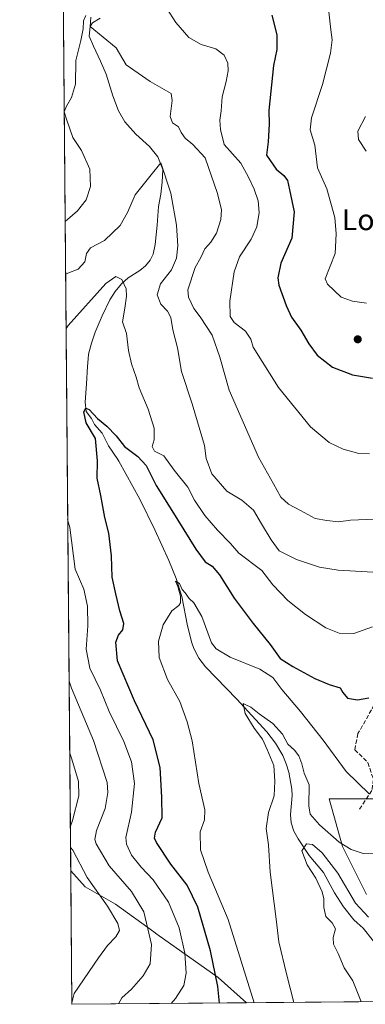
# Model space of a CAD drawing. Units: metres. Extents: x 559793 to 563231, y 4717123 to 4719467.
# Drawn here: x 559793 to 559925, y 4717123 to 4717500 of the extents above; entities that cross this region are included whole.
import ezdxf
from ezdxf.enums import TextEntityAlignment as Align

# ---------------------------------------------------------------- set-up
doc = ezdxf.new("R2010")
doc.units = ezdxf.units.M
doc.header["$MEASUREMENT"] = 0
doc.linetypes.add('DGN Style 3', pattern=[2.307223458686699, 1.648016756204785, -0.6592067024819142])
for name, color, linetype, lineweight in [('Comarca CxS', 21, 'Continuous', 0), ('Comunidad Autónoma CxS', 142, 'Continuous', 0), ('Corriente natural lineal', 142, 'Continuous', 13), ('Cultivos herbáceos CxS', 92, 'Continuous', 0), ('Cultivos leñosos CxS', 92, 'Continuous', 0), ('Curva de nivel maestra', 30, 'Continuous', 30), ('Curva de nivel normal', 30, 'Continuous', 0), ('Entidad de ámbito territorial', 7, 'Continuous', 0), ('Entidad de ámbito territorial CxS', 92, 'Continuous', 0), ('Matorral CxS', 135, 'Continuous', 0), ('Municipio', 91, 'Continuous', 13), ('Municipio CxS', 4, 'Continuous', 0), ('Provincia CxS', 1, 'Continuous', 0), ('Punto de cota en terreno', 7, 'Continuous', 0), ('Senda', 7, 'DGN Style 3', 0), ('Texto cartográfico', 7, 'Continuous', 0)]:
    doc.layers.add(name, color=color, linetype=linetype, lineweight=lineweight)
doc.styles.add('Style-Arial', font='txt')

# ---------------------------------------------------------------- blocks, each defined once
blk = doc.blocks.new('*U7')
at = {"layer": 'Matorral CxS', "color": 135, "linetype": 'Continuous', "lineweight": 0}
for points in [[(559934.1705, 4717201.953299999, 594.8328000000038), (559910.7909000004, 4717201.953700001, 592.0151999999945), (559915.8731000006, 4717183.656500001, 590.0377000000008), (559925.0214999998, 4717165.3595, 587.1472000000067)], [(560065.0005000001, 4717125.5737, 606.0035000000062), (559812.4800000004, 4717123.350000001, 615.5185000000056), (559807.5898000002, 4717691.2347, 639.3209999999963)]]:
    blk.add_polyline3d(points, dxfattribs=at)
blk = doc.blocks.new('*U16')
at = {"layer": 'Municipio CxS', "color": 4, "linetype": 'Continuous', "lineweight": 0, "flags": 128}
blk.add_lwpolyline([(559879.1994951826, 4717123.937530825), (559812.4800004511, 4717123.349982793), (559812.0409094796, 4717174.34074445), (559817.5159999991, 4717168.216999999), (559829.1869999999, 4717161.585999999), (559843.754999999, 4717151.091000001), (559845.020999999, 4717150.194000001), (559868.4279999996, 4717133.583000001)], close=True, dxfattribs=at)
blk = doc.blocks.new('*U17')
at = {"layer": 'Municipio CxS', "color": 4, "linetype": 'Continuous', "lineweight": 0, "flags": 128}
blk.add_lwpolyline([(560407.9195893414, 4717128.593568025), (559879.1994951826, 4717123.937530825), (559868.4279999996, 4717133.583000001), (559845.020999999, 4717150.194000001), (559843.754999999, 4717151.091000001), (559829.1869999999, 4717161.585999999), (559817.5159999991, 4717168.216999999), (559812.0409094796, 4717174.34074445), (559797.1611377875, 4718902.299050794)], dxfattribs=at)
blk = doc.blocks.new('5PATER')
at = {"layer": 'Cultivos leñosos CxS', "linetype": 'Continuous', "lineweight": 0}
h = blk.add_hatch(color=51, dxfattribs=at)
edge = h.paths.add_edge_path()
edge.add_ellipse((0, 0), major_axis=(-0.1095731443231308, -0.1110710700762829), ratio=0.9994222409660322, start_angle=0, end_angle=360)

msp = doc.modelspace()

# ---------------------------------------------------------------- linework, layer by layer
at = {"layer": 'Comarca CxS', "color": 21, "linetype": 'Continuous', "lineweight": 0, "flags": 128}
msp.add_lwpolyline([(559879.1994951826, 4717123.937530825), (559812.4800004511, 4717123.349982793), (559812.0409094796, 4717174.34074445), (559797.1611377875, 4718902.299050794), (559792.5600004512, 4719436.619982771), (559969.1938148219, 4719438.177015772), (560812.927307148, 4719445.614554815), (561983.5789324271, 4719455.933888173), (562686.5364937083, 4719462.130482662), (563209.4500004756, 4719466.73998277), (563210.507877144, 4719350.539815824), (563217.2490174875, 4718610.073882887), (563219.3149334952, 4718383.147822076), (563222.598952051, 4718022.421930073), (563230.5100004754, 4717153.449982794), (561329.1751961745, 4717136.706368019), (560754.7109708674, 4717131.647496921), (560407.9195893414, 4717128.593568025)], close=True, dxfattribs=at)
at = {"layer": 'Comunidad Autónoma CxS', "color": 142, "linetype": 'Continuous', "lineweight": 0, "flags": 128}
msp.add_lwpolyline([(559879.1994951826, 4717123.937530825), (559812.4800004511, 4717123.349982793), (559812.0409094796, 4717174.34074445), (559797.1611377875, 4718902.299050794), (559792.5600004512, 4719436.619982771), (559969.1938148219, 4719438.177015772), (560812.927307148, 4719445.614554815), (561983.5789324271, 4719455.933888173), (562686.5364937083, 4719462.130482662), (563209.4500004756, 4719466.73998277), (563210.507877144, 4719350.539815824), (563217.2490174875, 4718610.073882887), (563219.3149334952, 4718383.147822076), (563222.598952051, 4718022.421930073), (563230.5100004754, 4717153.449982794), (561329.1751961745, 4717136.706368019), (560754.7109708674, 4717131.647496921), (560407.9195893414, 4717128.593568025)], close=True, dxfattribs=at)
at = {"layer": 'Corriente natural lineal', "color": 142, "linetype": 'Continuous', "lineweight": 13}
msp.add_polyline3d([(559819.7723000003, 4717500.862299999, 615.0507999999973), (559819.5099999999, 4717497.180000001, 614.9253999999928), (559819.1237000005, 4717493.5636, 614.7207999999955), (559820.7614000002, 4717489.673599999, 614.298299999995), (559823.4803999999, 4717483.9658, 613.8672999999981), (559825.6061000006, 4717479.011499999, 613.454899999997), (559828.1196, 4717470.677100001, 612.703800000003), (559830.3685999997, 4717464.988500001, 612.1076999999932), (559832.7498000005, 4717460.755200001, 611.5660999999964), (559836.9831999998, 4717456.125, 611.2491000000009), (559842.1425000001, 4717451.362500001, 610.793399999995), (559845.3174999999, 4717447.3937, 610.6346999999951), (559847.2860000003, 4717442.625, 610.110400000005), (559847.0010000002, 4717437.764900001, 609.6328000000067), (559846.5082, 4717433.1062, 609.2774999999965), (559845.5821000002, 4717428.476, 608.9423999999999), (559845.0530000003, 4717421.3322, 608.4336000000039), (559844.3800999997, 4717413.860099999, 607.2304000000004), (559843.5401, 4717410.2501, 606.6883999999991), (559842.3800999997, 4717407.870100001, 606.2084999999934), (559840.6001000004, 4717405.670100001, 606.1445999999996), (559838.4901000002, 4717404.0001, 605.9447999999975), (559834.0401, 4717401.190099999, 605.7170999999944), (559831.4700999996, 4717398.890100001, 605.1560000000027), (559829.0800999999, 4717395.890100001, 604.5100999999995), (559826.9901000002, 4717392.670100001, 603.7997999999934), (559824.0401, 4717386.590100001, 603.3862999999983), (559821.4501, 4717380.3201, 602.9124000000012), (559819.9801000003, 4717376.210100001, 602.7112999999954), (559818.8901000004, 4717372.0101, 602.5555000000022), (559818.6651, 4717370.2051, 602.4248999999982), (559818.4433000004, 4717367.225500001, 602.1861000000063), (559818.0653999997, 4717360.610200001, 601.5077000000019), (559817.5362, 4717353.5987, 600.7035000000033), (559817.9331, 4717350.026799999, 600.4161000000023), (559819.9323000005, 4717347.330800001, 600.2914000000019), (559821.1153999995, 4717345.0592, 600.0470000000059), (559824.0812999997, 4717341.7016, 599.7565999999933), (559826.5321000004, 4717336.9299, 599.2639999999956), (559830.0961999996, 4717331.701900001, 599.0807999999961), (559830.4600999998, 4717330.9901, 598.9670999999944), (559838.4401000004, 4717316.4801, 597.5050000000047), (559844.2001, 4717304.840100001, 596.8671000000032), (559849.5800999999, 4717292.9901, 595.7638000000006), (559852.3201000001, 4717286.220100001, 595.3925000000017), (559854.5201000003, 4717279.290100001, 595.3822999999975), (559856.7001, 4717268.030099999, 593.6389000000054), (559858.3601000002, 4717261.5601, 593.3227000000043), (559859.0800999999, 4717259.440099999, 593.0764999999956), (559860.9600999998, 4717255.690099999, 592.5497000000032), (559863.5401, 4717252.380100001, 591.8659000000043), (559875.5800999999, 4717240.0001, 591.0206999999937), (559887.0000999998, 4717227.530099999, 588.9475999999995), (559890.3101000004, 4717223.220100001, 589.022100000002), (559893.0601000004, 4717218.460100001, 588.6839999999938), (559894.4101, 4717215.3301, 588.6493000000046), (559895.3800999997, 4717212.130100001, 588.2574000000022), (559896.6001000004, 4717205.5601, 587.2796999999991), (559896.7200999996, 4717203.190099999, 587.014599999995), (559896.0401, 4717195.940099999, 586.5651999999973), (559896.3300999999, 4717192.780099999, 585.8122000000003), (559897.3701, 4717189.600099999, 585.3151999999973), (559898.9200999998, 4717186.600099999, 585.479800000001), (559903.2200999996, 4717180.300100001, 584.5785999999935), (559908.6300999997, 4717173.800100001, 584.0911999999954), (559912.8400999998, 4717166.0001, 583.3671999999933), (559916.3300999999, 4717160.6501, 583.636799999993), (559920.3000999996, 4717155.6601, 583.7158999999956), (559921.5559, 4717154.461300001, 583.5307999999932), (559923.7796, 4717152.4614, 583.1714999999967), (559930.6458000002, 4717143.783700001, 582.1082000000024)], dxfattribs=at)
at = {"layer": 'Cultivos herbáceos CxS', "color": 92, "linetype": 'Continuous', "lineweight": 0}
for points in [[(559925.0214999998, 4717165.3595, 587.1472000000067), (559915.8731000006, 4717183.656500001, 590.0377000000008), (559910.7909000004, 4717201.953700001, 592.0151999999945), (559934.1705, 4717201.953299999, 594.8328000000038)], [(559934.1705, 4717201.953299999, 594.8328000000038), (559910.7909000004, 4717201.953700001, 592.0151999999945), (559915.8731000006, 4717183.656500001, 590.0377000000008), (559925.0214999998, 4717165.3595, 587.1472000000067)]]:
    msp.add_polyline3d(points, dxfattribs=at)
at = {"layer": 'Curva de nivel maestra', "color": 30, "linetype": 'Continuous', "lineweight": 30, "flags": 128}
for points, elevation in [([(559888.8799999999, 4717501.5601), (559890.8700000001, 4717494.0601), (559890.8099999996, 4717488.4801), (559889.5700000003, 4717482.3301), (559887.7300000004, 4717465.090100001), (559887.9199999999, 4717459.860099999), (559887.5, 4717453.200099999), (559886.9199999999, 4717448.0701), (559890.5599999996, 4717442.6801), (559893.4600000001, 4717440.3201), (559894.9400000004, 4717438.4001), (559895.6399999997, 4717434.780099999), (559897.4600000001, 4717426.360099999), (559896.4900000002, 4717416.2601), (559892.3099999996, 4717406.800100001), (559891.2300000004, 4717401.1601), (559891.5199999996, 4717398.390100001), (559894.3399999999, 4717390.620100001), (559896.3700000001, 4717386.140100001), (559900.0199999996, 4717381.120100001), (559902.9800000004, 4717375.960100001), (559906.29, 4717371.5701), (559912.0899999999, 4717366.940099999), (559919.75, 4717364.0101), (559927.4199999999, 4717362.7401)], 625), ([(559868.9482000005, 4717123.8475), (559868.2800000003, 4717130.190099999), (559865.5300000003, 4717143.850099999), (559860.6299999999, 4717160.4901), (559856.5800000001, 4717168.940099999), (559850.25, 4717176.880100001), (559844.7800000003, 4717185.220100001), (559844.0800000001, 4717186.850099999), (559844.4800000004, 4717189.220100001), (559846.9600000001, 4717194.710100001), (559846.8799999999, 4717202.530099999), (559846.2599999999, 4717213.840100001), (559843.5300000003, 4717224.520099999), (559836.4299999997, 4717239.420100001), (559829.9699999997, 4717254.640100001), (559829.2599999999, 4717261.870100001), (559830.3300000001, 4717264.540100001), (559831.9600000001, 4717266.540100001), (559832.3399999999, 4717269.020099999), (559830.7699999996, 4717273.770099999), (559829.2800000003, 4717280.3101), (559827.9199999999, 4717286.720100001), (559827.7000000002, 4717294.840100001), (559826.5800000001, 4717303.540100001), (559825.0499999998, 4717309.540100001), (559823.5800000001, 4717317.860099999), (559822.1600000003, 4717324.5101), (559822.2800000003, 4717331.200099999), (559821.5, 4717339.7601), (559817.9299999997, 4717345.7401), (559817.1100000005, 4717349.920100001), (559817.79, 4717351.340100001), (559819.1500000004, 4717350.7601), (559822.2400000002, 4717347.350099999), (559825.8799999999, 4717344.380100001), (559829.4600000001, 4717340.7601), (559832.6200000001, 4717336.590100001), (559837.7199999997, 4717332.870100001), (559840.9400000004, 4717329.3301), (559844.7000000002, 4717321.670100001), (559850.6900000004, 4717312.140100001), (559859.9100000003, 4717297.440099999), (559863.4900000002, 4717292.600099999), (559866.0499999998, 4717290.920100001), (559868.9000000004, 4717287.5801), (559874.5700000003, 4717278.630100001), (559881.7699999996, 4717268.920100001), (559888.2699999996, 4717260.9301), (559892.1399999997, 4717255.520099999), (559896.9199999999, 4717252.5701), (559905.3799999999, 4717247.960100001), (559910.8300000001, 4717245.610099999), (559914.9600000001, 4717244.4101), (559916.0800000001, 4717242.540100001), (559917.8200000003, 4717240.470100001), (559921.6299999999, 4717239.8301), (559925.9199999999, 4717240.520099999)], 600), ([(559868.9482000005, 4717123.847300001), (559868.9482000005, 4717123.8475)], 600)]:
    msp.add_lwpolyline(points, dxfattribs=dict(at, elevation=elevation))
at = {"layer": 'Curva de nivel normal', "color": 30, "linetype": 'Continuous', "lineweight": 0, "flags": 128}
for points, elevation in [([(559847.6799999997, 4717505.850099999), (559852.1600000003, 4717498.8101), (559857.25, 4717492.9801), (559861.9100000003, 4717490.340100001), (559867.5, 4717488.7301), (559870.6799999997, 4717486.340100001), (559872.0499999998, 4717483.190099999), (559872.2400000002, 4717480.270099999), (559871.4900000002, 4717476.1601), (559869.9800000004, 4717470.4001), (559869.5800000001, 4717464.9801), (559869.0199999996, 4717461.440099999), (559869.3399999999, 4717457.880100001), (559870.7400000002, 4717452.1601), (559877.04, 4717445.020099999), (559879.9500000002, 4717439.5801), (559882.1699999999, 4717435.0701), (559883.7300000004, 4717430.620100001), (559884.0300000003, 4717426.120100001), (559883.1799999997, 4717420.590100001), (559881.0099999999, 4717415.890100001), (559876.5899999999, 4717409.110099999), (559874.5099999999, 4717403.450099999), (559872.8099999996, 4717392.2401), (559873, 4717386.350099999), (559874.54, 4717384.040100001), (559878.7800000003, 4717380.690099999), (559880.8499999996, 4717377.670100001), (559881.7599999999, 4717374.610099999), (559891.4900000002, 4717359.1801), (559903.7100000001, 4717344.1601), (559910.8600000005, 4717338.1601), (559916.1600000003, 4717335.6801), (559922.1799999997, 4717333.9801), (559926.2699999996, 4717333.790100001)], 620), ([(559910.5599999996, 4717504.040100001), (559911.4000000004, 4717496.0001), (559911.9199999999, 4717492.200099999), (559911.3499999996, 4717487.0601), (559908.29, 4717475.0601), (559904.0599999996, 4717462.2601), (559903.6100000005, 4717457.770099999), (559905.3600000005, 4717451.9101), (559906.4000000004, 4717443.210100001), (559909.8700000001, 4717435.200099999), (559912.9800000004, 4717424.200099999), (559913.5199999996, 4717417.9101), (559913.0700000003, 4717410.390100001), (559909.2300000004, 4717400.720100001), (559910.1399999997, 4717398.720100001), (559915.3700000001, 4717393.800100001), (559919.7100000001, 4717392.2401), (559925.0700000003, 4717391.4801)], 630), ([(559817.8899999997, 4717501.5101), (559816.9199999999, 4717499.370100001), (559816.75, 4717496.340100001), (559815.8600000005, 4717491.850099999), (559814.04, 4717484.190099999), (559813.8200000003, 4717475.200099999), (559812.3399999999, 4717470.050100001), (559810.3899999997, 4717466.8301), (559809.5757999998, 4717464.6337), (559810.4299999997, 4717461.8301), (559812.9199999999, 4717454.860099999), (559816.1699999999, 4717449.860099999), (559819.4100000003, 4717442.7301), (559819.5800000001, 4717436.0701), (559817.9100000003, 4717430.9301), (559814.6399999997, 4717426.770099999), (559810.7599999999, 4717423.4301), (559809.9024, 4717422.686899999)], 615), ([(559928.0999999996, 4717308.890100001), (559918.9800000004, 4717308.440099999), (559914.4299999997, 4717307.880100001), (559909.9199999999, 4717308.340100001), (559905.4199999999, 4717309.090100001), (559899.9000000004, 4717312.1501), (559895.2300000004, 4717314.530099999), (559892.3600000005, 4717317.220100001), (559889.5999999996, 4717322.420100001), (559883.8200000003, 4717332.530099999), (559872.5700000003, 4717358.1601), (559869.0199999996, 4717370.790100001), (559866.0599999996, 4717379.1601), (559861.5800000001, 4717386.200099999), (559859.1100000005, 4717389.450099999), (559857.0999999996, 4717393.720100001), (559856.7699999996, 4717396.540100001), (559859.5599999996, 4717405.120100001), (559861.7300000004, 4717408.860099999), (559863.25, 4717412.200099999), (559865.6299999999, 4717414.7401), (559867.7599999999, 4717418.200099999), (559869.4500000002, 4717423.390100001), (559869.6600000003, 4717427.190099999), (559868.2000000002, 4717433.340100001), (559863.3899999997, 4717447.050100001), (559858.7599999999, 4717452.090100001), (559855.7300000004, 4717454.5001), (559854.2300000004, 4717456.7401), (559853.2599999999, 4717458.880100001), (559850.9100000003, 4717460.450099999), (559850.0999999996, 4717462.790100001), (559850.7800000003, 4717468.9101), (559850.4299999997, 4717471.620100001), (559842.3499999996, 4717476.270099999), (559833.25, 4717482.590100001), (559829.3799999999, 4717489.120100001), (559819.5099999999, 4717497.1801), (559820.3600000005, 4717498.610099999), (559823.2699999996, 4717500.390100001)], 615), ([(559924.6399999997, 4717462.860099999), (559921.7199999997, 4717457.200099999), (559921.9699999997, 4717454.020099999), (559925.0099999999, 4717449.600099999)], 635), ([(559810.0767000001, 4717402.438800001), (559810.9400000004, 4717402.940099999), (559814.8899999997, 4717404.4901), (559817.4100000003, 4717407.300100001), (559818.04, 4717410.470100001), (559819.6699999999, 4717412.5601), (559824.9900000002, 4717415.380100001), (559830.9400000004, 4717421.120100001), (559833.75, 4717426.110099999), (559836.7100000001, 4717432.8301), (559842.75, 4717440.520099999), (559846.4699999997, 4717445.090100001), (559850.2999999998, 4717433.520099999), (559852.5, 4717421.270099999), (559852.9600000001, 4717413.420100001), (559852.4900000002, 4717408.690099999), (559850.6100000005, 4717404.200099999), (559846.4100000003, 4717398.860099999), (559845.0999999996, 4717394.590100001), (559846.4500000002, 4717391.0601), (559849.0800000001, 4717388.4001), (559850.3399999999, 4717385.9801), (559851.1299999999, 4717381.210100001), (559852.8700000001, 4717374.3301), (559854.4100000003, 4717365.280099999), (559858.4800000004, 4717352.9301), (559863.1200000001, 4717337.030099999), (559863.7999999998, 4717332.050100001), (559866, 4717326.190099999), (559871.7300000004, 4717319.610099999), (559877.4000000004, 4717316.090100001), (559881.8700000001, 4717312.300100001), (559884.9299999997, 4717307.050100001), (559888.7100000001, 4717301.0001), (559891.7699999996, 4717296.690099999), (559898.2800000003, 4717293.380100001), (559907.0899999999, 4717290.470100001), (559914.1900000004, 4717289.3301), (559927.5099999999, 4717288.620100001)], 610), ([(559810.2550999997, 4717381.722100001), (559811.1100000005, 4717382.880100001), (559825.4199999999, 4717399.0001), (559829.2800000003, 4717401.6601), (559831.6299999999, 4717400.5601), (559833.1799999997, 4717396.970100001), (559833.4100000003, 4717394.0701), (559832.75, 4717389.5601), (559831.8099999996, 4717384.2501), (559833.3499999996, 4717379.790100001), (559834.0899999999, 4717373.3201), (559835.25, 4717368.220100001), (559837.0199999996, 4717363.1601), (559838.2599999999, 4717359.040100001), (559841.7000000002, 4717350.9301), (559843.9400000004, 4717343.6601), (559843.9600000001, 4717339.210100001), (559843.2000000002, 4717336.600099999), (559844.0700000003, 4717334.800100001), (559847.5800000001, 4717333.120100001), (559851.6100000005, 4717327.6501), (559856.8499999996, 4717321.120100001), (559859.4000000004, 4717316.140100001), (559863.3300000001, 4717310.270099999), (559868.1100000005, 4717304.6601), (559873.1200000001, 4717299.540100001), (559876.3399999999, 4717295.880100001), (559885.1399999997, 4717289.2601), (559889.3200000003, 4717283.7601), (559894.9600000001, 4717277.8201), (559901.7199999997, 4717272.390100001), (559909.5700000003, 4717267.3101), (559914.6200000001, 4717265.290100001), (559920.1900000004, 4717265.1501), (559927.4199999999, 4717267.700099999)], 605), ([(559850.4890999999, 4717123.684800001), (559852.0499999998, 4717125.5101), (559855.2300000004, 4717130.550100001), (559856.2199999997, 4717135.220100001), (559855.6699999999, 4717142.880100001), (559853.4900000002, 4717152.550100001), (559849.4400000004, 4717162.440099999), (559843.5199999996, 4717170.950099999), (559838.9699999997, 4717175.7601), (559835.3399999999, 4717180.440099999), (559833.3899999997, 4717184.590100001), (559833.0999999996, 4717187.140100001), (559835.25, 4717196.880100001), (559836.4600000001, 4717207.840100001), (559835.3300000001, 4717216.040100001), (559832.2999999998, 4717223.860099999), (559826.7999999998, 4717235.360099999), (559823.4600000001, 4717243.4301), (559819.3899999997, 4717251.920100001), (559817.9299999997, 4717259.210100001), (559818.5800000001, 4717268.040100001), (559818.5099999999, 4717275.5601), (559817.0999999996, 4717282.040100001), (559813.7800000003, 4717289.710100001), (559811.7699999996, 4717305.620100001), (559810.8832, 4717308.784800001)], 605), ([(559926.1200000001, 4717203.770099999), (559917.3300000001, 4717212.3301), (559908.4800000004, 4717224.290100001), (559899.8799999999, 4717235.340100001), (559892.6799999997, 4717243.7501), (559889.2800000003, 4717248.280099999), (559884.3200000003, 4717251.4901), (559872.9800000004, 4717256.100099999), (559867.5800000001, 4717259.2601), (559865.8099999996, 4717261.590100001), (559862.2000000002, 4717271.6501), (559859.04, 4717276.8201), (559857.2800000003, 4717278.4901), (559855.8300000001, 4717280.670100001), (559854.6900000004, 4717281.920100001), (559853.5800000001, 4717284.2501), (559852.0300000003, 4717285.140100001), (559852.9500000002, 4717283.0601), (559853.9900000002, 4717279.4101), (559853.9600000001, 4717276.850099999), (559853.3099999996, 4717275.800100001), (559850.75, 4717273.770099999), (559847.4400000004, 4717268.460100001), (559845.5599999996, 4717262.200099999), (559845.8200000003, 4717255.9301), (559849.0099999999, 4717247.540100001), (559853.7800000003, 4717239.100099999), (559856.5, 4717231.4001), (559858.4400000004, 4717224.100099999), (559861.0099999999, 4717207.790100001), (559863.2999999998, 4717197.710100001), (559863.1600000003, 4717193.940099999), (559861.5800000001, 4717189.360099999), (559861.6799999997, 4717182.470100001), (559864.5999999996, 4717173.890100001), (559872.2800000003, 4717155.7401), (559882.1051000003, 4717123.963300001)], 594.9999999999999), ([(559830.3239000002, 4717123.507200001), (559831.6399999997, 4717125.780099999), (559835.2400000002, 4717129.200099999), (559839.7699999996, 4717134.220100001), (559842.4000000004, 4717138.880100001), (559842.9199999999, 4717146.2401), (559839.9800000004, 4717158.770099999), (559835.2800000003, 4717166.440099999), (559826.75, 4717176.350099999), (559821.7699999996, 4717184.710100001), (559821.2599999999, 4717186.4101), (559821.8700000001, 4717189.7501), (559825.2699999996, 4717198.220100001), (559826.25, 4717204.340100001), (559825.9299999997, 4717208.130100001), (559820.79, 4717224.2601), (559812.2999999998, 4717244.280099999), (559811.4156, 4717246.955200001)], 610), ([(559897.3307999996, 4717124.0974), (559894.4600000001, 4717134.940099999), (559891.6299999999, 4717147.220100001), (559890.5800000001, 4717155.880100001), (559888.25, 4717173.9001), (559887.5800000001, 4717184.280099999), (559886.7800000003, 4717190.5701), (559887.6200000001, 4717196.6601), (559889.8300000001, 4717203.0101), (559890.1100000005, 4717208.6601), (559889.6399999997, 4717214.700099999), (559887.0999999996, 4717220.800100001), (559885.3300000001, 4717224.720100001), (559882.0999999996, 4717228.950099999), (559878.7400000002, 4717234.590100001), (559877.9900000002, 4717238.3301), (559878.9299999997, 4717237.850099999), (559880.8200000003, 4717236.9801), (559884.1200000001, 4717234.4101), (559889.3099999996, 4717230.720100001), (559892.9400000004, 4717226.590100001), (559895.0499999998, 4717222.880100001), (559897.5099999999, 4717220.540100001), (559899.1900000004, 4717218.340100001), (559900.3600000005, 4717215.2401), (559901.3200000003, 4717211.780099999), (559903.1299999999, 4717207.2501), (559903.0999999996, 4717199.220100001), (559903.54, 4717196.0001), (559907.1699999999, 4717191.960100001), (559914.6399999997, 4717185.350099999), (559919.2300000004, 4717182.5001), (559923.7699999996, 4717180.9901), (559931.4400000004, 4717180.780099999)], 590), ([(559811.6529999999, 4717219.383400001), (559812.54, 4717217.100099999), (559815, 4717208.550100001), (559815.0999999996, 4717203.120100001), (559812.7400000002, 4717193.690099999), (559811.8970999997, 4717191.0374)], 615), ([(559811.9636000004, 4717183.3224), (559812.8399999999, 4717182.2301), (559818.3399999999, 4717171.890100001), (559826.1500000004, 4717160.940099999), (559830.0999999996, 4717154.220100001), (559830.6500000004, 4717151.5601), (559829.2800000003, 4717149.100099999), (559826.1399999997, 4717145.880100001), (559822.6399999997, 4717141.100099999), (559813.3099999996, 4717127.5001), (559812.4755999995, 4717123.857100001)], 615), ([(559923.0321000004, 4717124.3237), (559922.9299999997, 4717124.710100001), (559919.8899999997, 4717132.360099999), (559916.5599999996, 4717137.350099999), (559914.3099999996, 4717142.720100001), (559912.4299999997, 4717146.3201), (559912.3899999997, 4717148.880100001), (559913.2400000002, 4717152.220100001), (559911.9900000002, 4717154.550100001), (559909.5999999996, 4717156.880100001), (559908.7300000004, 4717160.4101), (559908.7599999999, 4717163.670100001), (559908.1299999999, 4717166.4101), (559905.75, 4717171.610099999), (559902.3899999997, 4717176.6501), (559900.3200000003, 4717181.9901), (559902.1699999999, 4717184.700099999), (559904.4400000004, 4717184.4801), (559908.1900000004, 4717181.3301), (559914.1699999999, 4717173.550100001), (559920.8899999997, 4717162.020099999), (559925.8399999999, 4717156.640100001)], 585)]:
    msp.add_lwpolyline(points, dxfattribs=dict(at, elevation=elevation))
at = {"layer": 'Entidad de ámbito territorial', "color": 7, "linetype": 'Continuous', "lineweight": 0, "flags": 128}
msp.add_lwpolyline([(559812.0409094783, 4717174.340744451), (559817.516, 4717168.217), (559829.1869999986, 4717161.586), (559843.7549999999, 4717151.091000002), (559845.0209999977, 4717150.194000003), (559868.4280000004, 4717133.582999999), (559879.1994951814, 4717123.937530825)], dxfattribs=at)
at = {"layer": 'Entidad de ámbito territorial CxS', "color": 92, "linetype": 'Continuous', "lineweight": 0, "flags": 128}
msp.add_lwpolyline([(560407.9195893414, 4717128.593568025), (559879.1994951826, 4717123.937530825), (559868.4279999996, 4717133.583000001), (559845.020999999, 4717150.194000001), (559843.754999999, 4717151.091000001), (559829.1869999999, 4717161.585999999), (559817.5159999991, 4717168.216999999), (559812.0409094796, 4717174.34074445), (559797.1611377875, 4718902.299050794)], dxfattribs=at)
at = {"layer": 'Matorral CxS', "color": 135, "linetype": 'Continuous', "lineweight": 0, "extrusion": (0.0003605915390797067, -0.0418744464399896, 0.9991228156283323), "elevation": -196710.0868498487, "flags": 128}
msp.add_lwpolyline([(600410.5714246769, 4708020.324743194), (600410.5714246769, 4708588.729093595)], dxfattribs=at)
at = {"layer": 'Matorral CxS', "color": 135, "linetype": 'Continuous', "lineweight": 0, "extrusion": (0.2361209600666425, 0.002079344159234153, 0.971721445963335), "elevation": 142590.0956479349, "flags": 128}
msp.add_lwpolyline([(4712010.786508933, -584335.3793306027), (4712010.786508932, -584179.3416311374)], dxfattribs=at)
at = {"layer": 'Matorral CxS', "color": 135, "linetype": 'Continuous', "lineweight": 0}
msp.add_polyline3d([(559934.1705, 4717201.953299999, 594.8328000000038), (559910.7909000004, 4717201.953700001, 592.0151999999945), (559915.8731000006, 4717183.656500001, 590.0377000000008), (559925.0214999998, 4717165.3595, 587.1472000000067)], dxfattribs=at)
at = {"layer": 'Municipio', "color": 91, "linetype": 'Continuous', "lineweight": 13, "flags": 128}
msp.add_lwpolyline([(559812.0409094783, 4717174.340744451), (559817.516, 4717168.217), (559829.1869999986, 4717161.586), (559843.7549999999, 4717151.091000002), (559845.0209999977, 4717150.194000003), (559868.4280000004, 4717133.582999999), (559879.1994951814, 4717123.937530825)], dxfattribs=at)
msp.add_lwpolyline([(559812.0409094783, 4717174.340744451), (559817.516, 4717168.217), (559829.1869999986, 4717161.586), (559843.7549999999, 4717151.091000002), (559845.0209999977, 4717150.194000003), (559868.4280000004, 4717133.582999999), (559879.1994951814, 4717123.937530825)], dxfattribs=at)
at = {"layer": 'Provincia CxS', "color": 1, "linetype": 'Continuous', "lineweight": 0, "flags": 128}
msp.add_lwpolyline([(559879.1994951826, 4717123.937530825), (559812.4800004511, 4717123.349982793), (559812.0409094796, 4717174.34074445), (559797.1611377875, 4718902.299050794), (559792.5600004512, 4719436.619982771), (559969.1938148219, 4719438.177015772), (560812.927307148, 4719445.614554815), (561983.5789324271, 4719455.933888173), (562686.5364937083, 4719462.130482662), (563209.4500004756, 4719466.73998277), (563210.507877144, 4719350.539815824), (563217.2490174875, 4718610.073882887), (563219.3149334952, 4718383.147822076), (563222.598952051, 4718022.421930073), (563230.5100004754, 4717153.449982794), (561329.1751961745, 4717136.706368019), (560754.7109708674, 4717131.647496921), (560407.9195893414, 4717128.593568025)], close=True, dxfattribs=at)
at = {"layer": 'Senda', "color": 7, "linetype": 'DGN Style 3', "lineweight": 0}
msp.add_polyline3d([(559934.0597000001, 4717248.019500001, 601.0963999999949), (559928.1244999999, 4717237.9297, 599.930600000007), (559921.7934999998, 4717226.850500001, 598.3712999999989), (559920.6064999999, 4717220.717300001, 597.3160999999964), (559925.5525000002, 4717215.771299999, 597.0746000000072), (559927.7289000005, 4717209.440500001, 595.9333000000044), (559927.1353000002, 4717205.087900001, 595.3861000000034), (559922.1892999997, 4717197.569900001, 594.2896000000037)], dxfattribs=at)

# ---------------------------------------------------------------- block references
at = {"layer": 'Matorral CxS', "color": 135, "linetype": 'Continuous', "lineweight": 0}
msp.add_blockref('*U7', (0, 0), dxfattribs=at)
at = {"layer": 'Municipio CxS', "color": 4, "linetype": 'Continuous', "lineweight": 0}
for name in ['*U17', '*U16']:
    msp.add_blockref(name, (0, 0), dxfattribs=at)
at = {"layer": 'Punto de cota en terreno', "color": 7, "linetype": 'Continuous', "lineweight": 0, "xscale": 10, "yscale": 10, "zscale": 10}
msp.add_blockref('5PATER', (559921.7300000004, 4717377.630000001, 627.2700000000041), dxfattribs=at)

# ---------------------------------------------------------------- texts
at = {"layer": 'Texto cartográfico', "color": 7, "linetype": 'Continuous', "lineweight": 0, "style": 'Style-Arial'}
msp.add_text('Los Llecos', height=8, dxfattribs=at).set_placement((559941.8619146338, 4717423.37015), align=Align.MIDDLE_CENTER)

doc.saveas('drawing.dxf')
